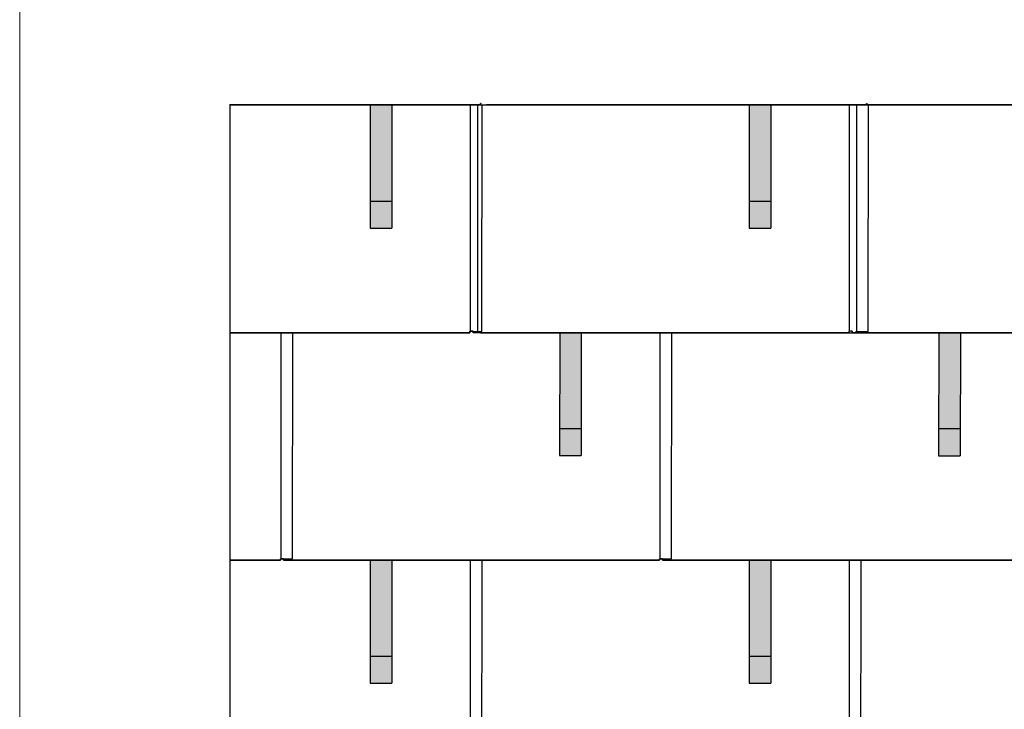
# Model space of a CAD drawing. Units: millimetres. Extents: x -19674 to 48855, y -26677 to -21845.
# Drawn here: x -10962 to -9143, y -24392 to -23119 of the extents above; entities that cross this region are included whole.
import ezdxf

# ---------------------------------------------------------------- set-up
doc = ezdxf.new("R2010")
doc.units = ezdxf.units.MM
for name, color, linetype, lineweight, true_color in [('01_PREFA-Dachprodukt', 7, 'Continuous', 25, 0xe1000f), ('02_PREFA-Schneefang', 7, 'Continuous', 25, 0xff7f7f), ('02_PREFA-Schneefang-schraffur', 7, 'Continuous', 25, 0xffb4b4), ('10_Blattrahmen', 7, 'Continuous', 20, 0x000000)]:
    doc.layers.add(name, color=color, linetype=linetype, lineweight=lineweight, true_color=true_color)

msp = doc.modelspace()

# ---------------------------------------------------------------- hatches: boundary and pattern name
at = {"layer": '02_PREFA-Schneefang-schraffur'}
h = msp.add_hatch(color=256, dxfattribs=at)
h.dxf.hatch_style = 1
h.paths.add_polyline_path([(-10274.425, -23277.499), (-10314.425, -23277.499), (-10314.369, -23454.022), (-10274.369, -23454.022)])
h.paths.add_polyline_path([(-10274.369, -23454.022), (-10314.369, -23454.022), (-10314.353, -23504.022), (-10274.353, -23504.022)])
h = msp.add_hatch(color=256, dxfattribs=at)
h.dxf.hatch_style = 1
h.paths.add_polyline_path([(-9574.425, -23277.499), (-9614.425, -23277.499), (-9614.369, -23454.022), (-9574.369, -23454.022)])
h.paths.add_polyline_path([(-9574.369, -23454.022), (-9614.369, -23454.022), (-9614.353, -23504.022), (-9574.353, -23504.022)])
h = msp.add_hatch(color=256, dxfattribs=at)
h.dxf.hatch_style = 1
h.paths.add_polyline_path([(-9924.424, -23696.975), (-9964.424, -23696.975), (-9964.369, -23873.498), (-9924.369, -23873.498)])
h.paths.add_polyline_path([(-9924.369, -23873.498), (-9964.369, -23873.498), (-9964.353, -23923.498), (-9924.353, -23923.498)])
h = msp.add_hatch(color=256, dxfattribs=at)
h.dxf.hatch_style = 1
h.paths.add_polyline_path([(-9224.424, -23696.975), (-9264.424, -23696.975), (-9264.369, -23873.498), (-9224.369, -23873.498)])
h.paths.add_polyline_path([(-9224.369, -23873.498), (-9264.369, -23873.498), (-9264.353, -23923.498), (-9224.353, -23923.498)])
h = msp.add_hatch(color=256, dxfattribs=at)
h.dxf.hatch_style = 1
h.paths.add_polyline_path([(-10274.425, -24117.499), (-10314.425, -24117.499), (-10314.369, -24294.022), (-10274.369, -24294.022)])
h.paths.add_polyline_path([(-10274.369, -24294.022), (-10314.369, -24294.022), (-10314.353, -24344.022), (-10274.353, -24344.022)])
h = msp.add_hatch(color=256, dxfattribs=at)
h.dxf.hatch_style = 1
h.paths.add_polyline_path([(-9574.425, -24117.499), (-9614.425, -24117.499), (-9614.369, -24294.022), (-9574.369, -24294.022)])
h.paths.add_polyline_path([(-9574.369, -24294.022), (-9614.369, -24294.022), (-9614.353, -24344.022), (-9574.353, -24344.022)])

# ---------------------------------------------------------------- linework, layer by layer
at = {"layer": '01_PREFA-Dachprodukt'}
for p, q in [((-10573.734, -23275.554), (-10125.084, -23275.554)), ((-10125.084, -23275.554), (-10112.584, -23275.554)), ((-10099.279, -23275.554), (-9411.779, -23275.554)), ((-9412.584, -23275.554), (-8725.084, -23275.554)), ((-9411.779, -23275.554), (-9399.279, -23275.554)), ((-10125.084, -23276.975), (-10573.734, -23276.975)), ((-9411.779, -23276.975), (-10110.779, -23276.975)), ((-8725.084, -23276.975), (-9424.084, -23276.975))]:
    msp.add_line(p, q, dxfattribs=at)
for points in [[(-10573.734, -23275.554), (-10573.734, -25797.025)], [(-10573.734, -23697.025), (-10130.084, -23697.025), (-10130.084, -23694.325), (-10107.884, -23694.355), (-10107.319, -23276.975), (-10573.734, -23276.975)], [(-10129.584, -23276.975), (-10129.584, -23694.325)], [(-10116.279, -23276.975), (-10116.279, -23694.325)], [(-10110.779, -23694.325), (-10110.779, -23697.025), (-9416.779, -23697.025), (-9416.779, -23694.325), (-9394.579, -23694.355), (-9394.014, -23276.975), (-10094.014, -23276.975)], [(-9429.584, -23276.975), (-9429.584, -23694.325)], [(-9424.084, -23694.325), (-9424.084, -23697.025), (-8730.084, -23697.025), (-8730.084, -23694.325), (-8707.884, -23694.355), (-8707.319, -23276.975), (-9407.319, -23276.975)], [(-9416.279, -23276.975), (-9416.279, -23694.325)], [(-10474.084, -24114.325), (-10474.084, -24117.025), (-9780.084, -24117.025), (-9780.084, -24114.325), (-9757.884, -24114.355), (-9757.319, -23696.975), (-10124.084, -23696.975), (-10124.084, -23694.235), (-10130.084, -23694.235), (-10130.084, -23696.975), (-10457.319, -23696.975)], [(-9774.084, -24114.325), (-9774.084, -24117.025), (-9080.084, -24117.025), (-9080.084, -24114.325), (-9057.884, -24114.355), (-9057.319, -23696.975), (-9424.084, -23696.975), (-9424.084, -23694.235), (-9430.084, -23694.235), (-9430.084, -23696.975), (-9757.319, -23696.975)], [(-10573.734, -24117.025), (-10480.084, -24117.025), (-10480.084, -24114.325), (-10457.884, -24114.355), (-10457.319, -23696.975), (-10573.734, -23696.975)], [(-10479.584, -23696.975), (-10479.584, -24114.325)], [(-9779.584, -23696.975), (-9779.584, -24114.325)], [(-10573.734, -24537.025), (-10130.084, -24537.025), (-10130.084, -24534.325), (-10107.884, -24534.355), (-10107.319, -24116.975), (-10474.084, -24116.975), (-10474.084, -24114.235), (-10480.084, -24114.235), (-10480.084, -24116.975), (-10573.734, -24116.975)], [(-10129.584, -24116.975), (-10129.584, -24534.325)], [(-10124.084, -24534.325), (-10124.084, -24537.025), (-9430.084, -24537.025), (-9430.084, -24534.325), (-9407.884, -24534.355), (-9407.319, -24116.975), (-9774.084, -24116.975), (-9774.084, -24114.235), (-9780.084, -24114.235), (-9780.084, -24116.975), (-10107.319, -24116.975)], [(-9429.584, -24116.975), (-9429.584, -24534.325)], [(-9424.084, -24534.325), (-9424.084, -24537.025), (-8730.084, -24537.025), (-8730.084, -24534.325), (-8707.884, -24534.355), (-8707.319, -24116.975), (-9074.084, -24116.975), (-9074.084, -24114.235), (-9080.084, -24114.235), (-9080.084, -24116.975), (-9407.319, -24116.975)]]:
    msp.add_lwpolyline(points, dxfattribs=at)
for points in [[(-10125.084, -23276.975), (-10125.084, -23276.975), (-10125.084, -23276.975), (-10125.084, -23276.963), (-10125.084, -23275.554)], [(-9411.779, -23276.975), (-9411.779, -23276.975), (-9411.779, -23276.975), (-9411.779, -23276.963), (-9411.779, -23275.554)]]:
    msp.add_rational_spline(points, [0.996506168817, 0.998241700338, 1, 0.728425976416, 1], degree=2, knots=[2.24966354, 2.24966354, 2.24966354, 2.26432385, 2.26432385, 4.52864771, 4.52864771, 4.52864771], dxfattribs=at)
for points in [[(-10110.084, -23273.057), (-10110.084, -23275.554), (-10112.584, -23275.554)], [(-9396.779, -23273.057), (-9396.779, -23275.554), (-9399.279, -23275.554)]]:
    msp.add_rational_spline(points, [1, 0.707106781187, 1], degree=2, dxfattribs=at)
at = {"layer": '02_PREFA-Schneefang'}
for p, q in [((-10314.282, -23277.622), (-10314.353, -23504.022)), ((-10274.282, -23277.622), (-10274.353, -23504.022)), ((-9614.282, -23277.622), (-9614.353, -23504.022)), ((-9574.282, -23277.622), (-9574.353, -23504.022)), ((-10314.353, -23454.022), (-10274.353, -23454.022)), ((-9614.353, -23454.022), (-9574.353, -23454.022)), ((-10314.353, -23504.022), (-10274.353, -23504.022)), ((-9614.353, -23504.022), (-9574.353, -23504.022)), ((-9964.282, -23697.098), (-9964.353, -23923.498)), ((-9924.282, -23697.098), (-9924.353, -23923.498)), ((-9264.282, -23697.622), (-9264.353, -23924.022)), ((-9224.282, -23697.622), (-9224.353, -23924.022)), ((-9964.353, -23873.498), (-9924.353, -23873.498)), ((-9264.353, -23874.022), (-9224.353, -23874.022)), ((-9964.353, -23923.498), (-9924.353, -23923.498)), ((-9264.353, -23924.022), (-9224.353, -23924.022)), ((-10314.282, -24117.622), (-10314.353, -24344.022)), ((-10274.282, -24117.622), (-10274.353, -24344.022)), ((-9614.282, -24117.622), (-9614.353, -24344.022)), ((-9574.282, -24117.622), (-9574.353, -24344.022)), ((-10314.353, -24294.022), (-10274.353, -24294.022)), ((-9614.353, -24294.022), (-9574.353, -24294.022)), ((-10314.353, -24344.022), (-10274.353, -24344.022)), ((-9614.353, -24344.022), (-9574.353, -24344.022))]:
    msp.add_line(p, q, dxfattribs=at)
at = {"layer": '10_Blattrahmen'}
msp.add_lwpolyline([(-4127.617, -26677.44), (-4127.617, -21845.343), (-10961.582, -21845.343), (-10961.582, -26677.44)], close=True, dxfattribs=at)

doc.saveas('drawing.dxf')
